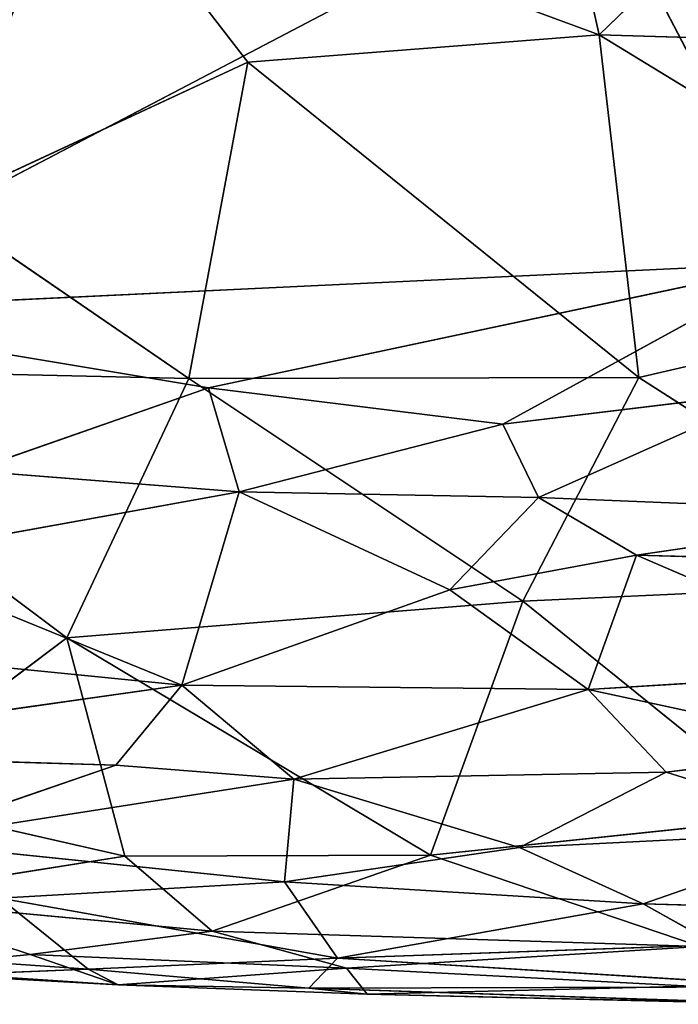
# Model space of a CAD drawing. Extents: x -256 to 256, y -173 to 334.
# Drawn here: x -66 to -55, y -154 to -139 of the extents above; entities that cross this region are included whole.
import ezdxf

# ---------------------------------------------------------------- set-up
doc = ezdxf.new("R2010")
doc.units = 0
doc.layers.get('0').update_dxf_attribs({"color": 13, "linetype": 'CONTINUOUS'})

# ---------------------------------------------------------------- blocks, each defined once
blk = doc.blocks.new('GROUP_7')
for p, q in [((165.624, 16.397, 33.973), (163.986, 23.698, 36.024)), ((169.825, 20.446, 35.247), (165.624, 16.397, 33.973)), ((157.296, 19.468, 34.808), (165.624, 16.397, 33.973)), ((160.003, 15.957, 33.758), (157.296, 19.468, 34.808)), ((165.539, 18.996, 28.372), (152.106, 11.957, 25.701)), ((165.539, 18.996, 28.372), (168.796, 12.751, 26.185)), ((165.624, 16.397, 33.973), (160.003, 15.957, 33.758)), ((172.311, 12.314, 32.694), (165.624, 16.397, 33.973)), ((166.26, 10.912, 32.089), (165.624, 16.397, 33.973)), ((174.033, 16.147, 34.013), (165.624, 16.397, 33.973)), ((160.003, 15.957, 33.758), (155.043, 13.652, 32.913)), ((159.062, 10.896, 31.962), (160.003, 15.957, 33.758)), ((166.26, 10.912, 32.089), (160.003, 15.957, 33.758)), ((159.062, 10.896, 31.962), (155.043, 13.652, 32.913)), ((152.106, 11.957, 25.701), (168.796, 12.751, 26.185)), ((168.796, 12.751, 26.185), (159.376, 10.748, 25.015)), ((164.084, 10.167, 24.455), (168.796, 12.751, 26.185)), ((172.311, 12.314, 32.694), (166.26, 10.912, 32.089)), ((159.376, 10.748, 25.015), (152.106, 11.957, 25.701)), ((157.109, 6.748, 30.24), (151.336, 11.073, 31.933)), ((159.062, 10.896, 31.962), (151.336, 11.073, 31.933)), ((157.109, 6.748, 30.24), (159.062, 10.896, 31.962)), ((166.26, 10.912, 32.089), (159.062, 10.896, 31.962)), ((164.401, 7.334, 30.61), (159.062, 10.896, 31.962)), ((164.401, 7.334, 30.61), (166.26, 10.912, 32.089)), ((171.344, 7.655, 30.887), (166.26, 10.912, 32.089)), ((159.376, 10.748, 25.015), (155.58, 9.423, 23.247)), ((159.376, 10.748, 25.015), (159.865, 9.083, 23.052)), ((164.084, 10.167, 24.455), (159.376, 10.748, 25.015)), ((168.472, 10.698, 25.219), (164.084, 10.167, 24.455)), ((164.653, 8.994, 23.156), (168.472, 10.698, 25.219)), ((164.084, 10.167, 24.455), (159.865, 9.083, 23.052)), ((164.653, 8.994, 23.156), (164.084, 10.167, 24.455)), ((159.865, 9.083, 23.052), (155.58, 9.423, 23.247)), ((159.865, 9.083, 23.052), (153.973, 8.02, 22.324)), ((159.865, 9.083, 23.052), (158.947, 5.995, 21.566)), ((159.865, 9.083, 23.052), (163.234, 7.519, 22.185)), ((164.653, 8.994, 23.156), (159.865, 9.083, 23.052)), ((164.653, 8.994, 23.156), (163.234, 7.519, 22.185)), ((166.219, 8.074, 22.57), (164.653, 8.994, 23.156)), ((170.808, 8.745, 23.196), (164.653, 8.994, 23.156)), ((166.219, 8.074, 22.57), (170.808, 8.745, 23.196)), ((166.219, 8.074, 22.57), (163.234, 7.519, 22.185)), ((166.219, 8.074, 22.57), (165.448, 5.926, 21.651)), ((172.419, 7.892, 22.605), (166.219, 8.074, 22.57)), ((170.502, 6.228, 21.798), (166.219, 8.074, 22.57)), ((153.973, 8.02, 22.324), (158.947, 5.995, 21.566)), ((171.344, 7.655, 30.887), (164.401, 7.334, 30.61)), ((158.947, 5.995, 21.566), (163.234, 7.519, 22.185)), ((163.234, 7.519, 22.185), (165.448, 5.926, 21.651)), ((157.109, 6.748, 30.24), (164.401, 7.334, 30.61)), ((162.927, 3.275, 28.769), (164.401, 7.334, 30.61)), ((164.401, 7.334, 30.61), (168.686, 3.88, 29.193)), ((152.036, 6.68, 21.716), (158.947, 5.995, 21.566)), ((153.758, 4.236, 29.067), (157.109, 6.748, 30.24)), ((157.109, 6.748, 30.24), (162.927, 3.275, 28.769)), ((158.037, 3.256, 28.646), (157.109, 6.748, 30.24)), ((170.502, 6.228, 21.798), (165.448, 5.926, 21.651)), ((158.947, 5.995, 21.566), (151.306, 4.908, 21.36)), ((158.947, 5.995, 21.566), (157.892, 4.715, 21.301)), ((165.448, 5.926, 21.651), (158.947, 5.995, 21.566)), ((160.739, 4.488, 21.302), (158.947, 5.995, 21.566)), ((165.448, 5.926, 21.651), (160.739, 4.488, 21.302)), ((165.448, 5.926, 21.651), (166.698, 4.604, 21.42)), ((169.843, 4.976, 21.516), (165.448, 5.926, 21.651)), ((157.892, 4.715, 21.301), (151.306, 4.908, 21.36)), ((169.843, 4.976, 21.516), (166.698, 4.604, 21.42)), ((157.892, 4.715, 21.301), (154.358, 3.494, 21.635)), ((160.739, 4.488, 21.302), (157.892, 4.715, 21.301)), ((166.698, 4.604, 21.42), (160.739, 4.488, 21.302)), ((166.698, 4.604, 21.42), (164.351, 3.396, 21.614)), ((166.698, 4.604, 21.42), (169.689, 3.664, 21.54)), ((160.739, 4.488, 21.302), (154.358, 3.494, 21.635)), ((160.739, 4.488, 21.302), (160.59, 2.849, 21.992)), ((164.351, 3.396, 21.614), (160.739, 4.488, 21.302)), ((153.758, 4.236, 29.067), (158.037, 3.256, 28.646)), ((162.927, 3.275, 28.769), (168.686, 3.88, 29.193)), ((169.689, 3.664, 21.54), (164.351, 3.396, 21.614)), ((169.689, 3.664, 21.54), (166.327, 2.493, 22.167)), ((154.358, 3.494, 21.635), (160.59, 2.849, 21.992)), ((164.351, 3.396, 21.614), (160.59, 2.849, 21.992)), ((164.351, 3.396, 21.614), (166.327, 2.493, 22.167)), ((153.783, 2.587, 27.972), (158.037, 3.256, 28.646)), ((158.037, 3.256, 28.646), (162.927, 3.275, 28.769)), ((158.037, 3.256, 28.646), (159.435, 2.058, 27.658)), ((159.435, 2.058, 27.658), (162.927, 3.275, 28.769)), ((162.927, 3.275, 28.769), (167.241, 1.814, 27.736)), ((156.039, 2.588, 22.258), (160.59, 2.849, 21.992)), ((160.59, 2.849, 21.992), (161.441, 1.627, 23.465)), ((160.59, 2.849, 21.992), (166.327, 2.493, 22.167)), ((156.521, 1.686, 26.999), (153.783, 2.587, 27.972)), ((153.783, 2.587, 27.972), (159.435, 2.058, 27.658)), ((156.039, 2.588, 22.258), (157.449, 1.449, 23.966)), ((156.039, 2.588, 22.258), (161.441, 1.627, 23.465)), ((161.441, 1.627, 23.465), (166.327, 2.493, 22.167)), ((166.327, 2.493, 22.167), (173.543, 2.303, 22.211)), ((166.327, 2.493, 22.167), (167.504, 1.838, 22.867)), ((156.521, 1.686, 26.999), (159.435, 2.058, 27.658)), ((159.435, 2.058, 27.658), (167.241, 1.814, 27.736)), ((161.583, 1.464, 26.851), (159.435, 2.058, 27.658)), ((151.296, 1.877, 23.344), (157.449, 1.449, 23.966)), ((161.441, 1.627, 23.465), (167.504, 1.838, 22.867)), ((161.583, 1.464, 26.851), (167.241, 1.814, 27.736)), ((154.086, 1.447, 26.308), (156.521, 1.686, 26.999)), ((157.93, 1.202, 25.509), (156.521, 1.686, 26.999)), ((156.521, 1.686, 26.999), (161.583, 1.464, 26.851)), ((157.449, 1.449, 23.966), (161.441, 1.627, 23.465)), ((161.441, 1.627, 23.465), (160.979, 1.147, 24.616)), ((168.817, 1.17, 23.863), (161.441, 1.627, 23.465)), ((157.93, 1.202, 25.509), (154.086, 1.447, 26.308)), ((157.449, 1.449, 23.966), (155.122, 1.355, 24.515)), ((157.449, 1.449, 23.966), (160.979, 1.147, 24.616)), ((157.449, 1.449, 23.966), (157.93, 1.202, 25.509)), ((157.93, 1.202, 25.509), (161.583, 1.464, 26.851)), ((161.583, 1.464, 26.851), (161.915, 1.049, 25.284)), ((167.082, 1.176, 26.46), (161.583, 1.464, 26.851)), ((155.122, 1.355, 24.515), (157.93, 1.202, 25.509)), ((157.93, 1.202, 25.509), (161.915, 1.049, 25.284)), ((157.93, 1.202, 25.509), (160.979, 1.147, 24.616)), ((160.979, 1.147, 24.616), (168.817, 1.17, 23.863)), ((160.979, 1.147, 24.616), (161.915, 1.049, 25.284)), ((160.979, 1.147, 24.616), (168.846, 0.888, 25.189)), ((161.915, 1.049, 25.284), (167.082, 1.176, 26.46)), ((161.915, 1.049, 25.284), (168.846, 0.888, 25.189))]:
    blk.add_line(p, q)
at = {"color": 53}
mesh = blk.add_polyface(dxfattribs=at)
corners = [(165.624, 16.397, 33.973), (163.986, 23.698, 36.024), (157.296, 19.468, 34.808)]
mesh.append_faces([[corners[k] for k in face] for face in [(0, 1, 2)]], dxfattribs={"color": 53})
mesh = blk.add_polyface(dxfattribs=at)
corners = [(169.825, 20.446, 35.247), (163.986, 23.698, 36.024), (165.624, 16.397, 33.973)]
mesh.append_faces([[corners[k] for k in face] for face in [(0, 1, 2)]], dxfattribs={"color": 53})
mesh = blk.add_polyface(dxfattribs=at)
corners = [(165.539, 18.996, 28.372), (152.106, 11.957, 25.701), (152.38, 23.448, 29.576)]
mesh.append_faces([[corners[k] for k in face] for face in [(0, 1, 2)]], dxfattribs={"color": 53})
mesh = blk.add_polyface(dxfattribs=at)
corners = [(174.033, 16.147, 34.013), (169.825, 20.446, 35.247), (165.624, 16.397, 33.973)]
mesh.append_faces([[corners[k] for k in face] for face in [(0, 1, 2)]], dxfattribs={"color": 53})
mesh = blk.add_polyface(dxfattribs=at)
corners = [(157.296, 19.468, 34.808), (152.12, 16.717, 33.914), (155.043, 13.652, 32.913)]
mesh.append_faces([[corners[k] for k in face] for face in [(0, 1, 2)]], dxfattribs={"color": 53})
mesh = blk.add_polyface(dxfattribs=at)
corners = [(160.003, 15.957, 33.758), (157.296, 19.468, 34.808), (155.043, 13.652, 32.913)]
mesh.append_faces([[corners[k] for k in face] for face in [(0, 1, 2)]], dxfattribs={"color": 53})
mesh = blk.add_polyface(dxfattribs=at)
corners = [(165.624, 16.397, 33.973), (157.296, 19.468, 34.808), (160.003, 15.957, 33.758)]
mesh.append_faces([[corners[k] for k in face] for face in [(0, 1, 2)]], dxfattribs={"color": 53})
mesh = blk.add_polyface(dxfattribs=at)
corners = [(168.796, 12.751, 26.185), (152.106, 11.957, 25.701), (165.539, 18.996, 28.372)]
mesh.append_faces([[corners[k] for k in face] for face in [(0, 1, 2)]], dxfattribs={"color": 53})
mesh = blk.add_polyface(dxfattribs=at)
corners = [(188.966, 17.748, 28.311), (168.796, 12.751, 26.185), (165.539, 18.996, 28.372)]
mesh.append_faces([[corners[k] for k in face] for face in [(0, 1, 2)]], dxfattribs={"color": 53})
mesh = blk.add_polyface(dxfattribs=at)
corners = [(166.26, 10.912, 32.089), (165.624, 16.397, 33.973), (160.003, 15.957, 33.758)]
mesh.append_faces([[corners[k] for k in face] for face in [(0, 1, 2)]], dxfattribs={"color": 53})
mesh = blk.add_polyface(dxfattribs=at)
corners = [(172.311, 12.314, 32.694), (165.624, 16.397, 33.973), (166.26, 10.912, 32.089)]
mesh.append_faces([[corners[k] for k in face] for face in [(0, 1, 2)]], dxfattribs={"color": 53})
mesh = blk.add_polyface(dxfattribs=at)
corners = [(174.033, 16.147, 34.013), (165.624, 16.397, 33.973), (172.311, 12.314, 32.694)]
mesh.append_faces([[corners[k] for k in face] for face in [(0, 1, 2)]], dxfattribs={"color": 53})
mesh = blk.add_polyface(dxfattribs=at)
corners = [(160.003, 15.957, 33.758), (155.043, 13.652, 32.913), (159.062, 10.896, 31.962)]
mesh.append_faces([[corners[k] for k in face] for face in [(0, 1, 2)]], dxfattribs={"color": 53})
mesh = blk.add_polyface(dxfattribs=at)
corners = [(166.26, 10.912, 32.089), (160.003, 15.957, 33.758), (159.062, 10.896, 31.962)]
mesh.append_faces([[corners[k] for k in face] for face in [(0, 1, 2)]], dxfattribs={"color": 53})
mesh = blk.add_polyface(dxfattribs=at)
corners = [(159.062, 10.896, 31.962), (155.043, 13.652, 32.913), (151.336, 11.073, 31.933)]
mesh.append_faces([[corners[k] for k in face] for face in [(0, 1, 2)]], dxfattribs={"color": 53})
mesh = blk.add_polyface(dxfattribs=at)
corners = [(168.796, 12.751, 26.185), (159.376, 10.748, 25.015), (152.106, 11.957, 25.701)]
mesh.append_faces([[corners[k] for k in face] for face in [(0, 1, 2)]], dxfattribs={"color": 53})
mesh = blk.add_polyface(dxfattribs=at)
corners = [(168.796, 12.751, 26.185), (164.084, 10.167, 24.455), (159.376, 10.748, 25.015)]
mesh.append_faces([[corners[k] for k in face] for face in [(0, 1, 2)]], dxfattribs={"color": 53})
mesh = blk.add_polyface(dxfattribs=at)
corners = [(168.796, 12.751, 26.185), (168.472, 10.698, 25.219), (164.084, 10.167, 24.455)]
mesh.append_faces([[corners[k] for k in face] for face in [(0, 1, 2)]], dxfattribs={"color": 53})
mesh = blk.add_polyface(dxfattribs=at)
corners = [(172.311, 12.314, 32.694), (166.26, 10.912, 32.089), (171.344, 7.655, 30.887)]
mesh.append_faces([[corners[k] for k in face] for face in [(0, 1, 2)]], dxfattribs={"color": 53})
mesh = blk.add_polyface(dxfattribs=at)
corners = [(152.106, 11.957, 25.701), (159.376, 10.748, 25.015), (155.58, 9.423, 23.247)]
mesh.append_faces([[corners[k] for k in face] for face in [(0, 1, 2)]], dxfattribs={"color": 53})
mesh = blk.add_polyface(dxfattribs=at)
corners = [(157.109, 6.748, 30.24), (151.336, 11.073, 31.933), (153.758, 4.236, 29.067)]
mesh.append_faces([[corners[k] for k in face] for face in [(0, 1, 2)]], dxfattribs={"color": 53})
mesh = blk.add_polyface(dxfattribs=at)
corners = [(159.062, 10.896, 31.962), (151.336, 11.073, 31.933), (157.109, 6.748, 30.24)]
mesh.append_faces([[corners[k] for k in face] for face in [(0, 1, 2)]], dxfattribs={"color": 53})
mesh = blk.add_polyface(dxfattribs=at)
corners = [(164.401, 7.334, 30.61), (159.062, 10.896, 31.962), (157.109, 6.748, 30.24)]
mesh.append_faces([[corners[k] for k in face] for face in [(0, 1, 2)]], dxfattribs={"color": 53})
mesh = blk.add_polyface(dxfattribs=at)
corners = [(166.26, 10.912, 32.089), (159.062, 10.896, 31.962), (164.401, 7.334, 30.61)]
mesh.append_faces([[corners[k] for k in face] for face in [(0, 1, 2)]], dxfattribs={"color": 53})
mesh = blk.add_polyface(dxfattribs=at)
corners = [(171.344, 7.655, 30.887), (166.26, 10.912, 32.089), (164.401, 7.334, 30.61)]
mesh.append_faces([[corners[k] for k in face] for face in [(0, 1, 2)]], dxfattribs={"color": 53})
mesh = blk.add_polyface(dxfattribs=at)
corners = [(159.376, 10.748, 25.015), (159.865, 9.083, 23.052), (155.58, 9.423, 23.247)]
mesh.append_faces([[corners[k] for k in face] for face in [(0, 1, 2)]], dxfattribs={"color": 53})
mesh = blk.add_polyface(dxfattribs=at)
corners = [(159.376, 10.748, 25.015), (164.084, 10.167, 24.455), (159.865, 9.083, 23.052)]
mesh.append_faces([[corners[k] for k in face] for face in [(0, 1, 2)]], dxfattribs={"color": 53})
mesh = blk.add_polyface(dxfattribs=at)
corners = [(168.472, 10.698, 25.219), (164.653, 8.994, 23.156), (164.084, 10.167, 24.455)]
mesh.append_faces([[corners[k] for k in face] for face in [(0, 1, 2)]], dxfattribs={"color": 53})
mesh = blk.add_polyface(dxfattribs=at)
corners = [(168.472, 10.698, 25.219), (170.808, 8.745, 23.196), (164.653, 8.994, 23.156)]
mesh.append_faces([[corners[k] for k in face] for face in [(0, 1, 2)]], dxfattribs={"color": 53})
mesh = blk.add_polyface(dxfattribs=at)
corners = [(164.084, 10.167, 24.455), (164.653, 8.994, 23.156), (159.865, 9.083, 23.052)]
mesh.append_faces([[corners[k] for k in face] for face in [(0, 1, 2)]], dxfattribs={"color": 53})
mesh = blk.add_polyface(dxfattribs=at)
corners = [(159.865, 9.083, 23.052), (153.973, 8.02, 22.324), (155.58, 9.423, 23.247)]
mesh.append_faces([[corners[k] for k in face] for face in [(0, 1, 2)]], dxfattribs={"color": 53})
mesh = blk.add_polyface(dxfattribs=at)
corners = [(159.865, 9.083, 23.052), (158.947, 5.995, 21.566), (153.973, 8.02, 22.324)]
mesh.append_faces([[corners[k] for k in face] for face in [(0, 1, 2)]], dxfattribs={"color": 53})
mesh = blk.add_polyface(dxfattribs=at)
corners = [(163.234, 7.519, 22.185), (158.947, 5.995, 21.566), (159.865, 9.083, 23.052)]
mesh.append_faces([[corners[k] for k in face] for face in [(0, 1, 2)]], dxfattribs={"color": 53})
mesh = blk.add_polyface(dxfattribs=at)
corners = [(164.653, 8.994, 23.156), (163.234, 7.519, 22.185), (159.865, 9.083, 23.052)]
mesh.append_faces([[corners[k] for k in face] for face in [(0, 1, 2)]], dxfattribs={"color": 53})
mesh = blk.add_polyface(dxfattribs=at)
corners = [(166.219, 8.074, 22.57), (163.234, 7.519, 22.185), (164.653, 8.994, 23.156)]
mesh.append_faces([[corners[k] for k in face] for face in [(0, 1, 2)]], dxfattribs={"color": 53})
mesh = blk.add_polyface(dxfattribs=at)
corners = [(170.808, 8.745, 23.196), (166.219, 8.074, 22.57), (164.653, 8.994, 23.156)]
mesh.append_faces([[corners[k] for k in face] for face in [(0, 1, 2)]], dxfattribs={"color": 53})
mesh = blk.add_polyface(dxfattribs=at)
corners = [(172.419, 7.892, 22.605), (166.219, 8.074, 22.57), (170.808, 8.745, 23.196)]
mesh.append_faces([[corners[k] for k in face] for face in [(0, 1, 2)]], dxfattribs={"color": 53})
mesh = blk.add_polyface(dxfattribs=at)
corners = [(166.219, 8.074, 22.57), (165.448, 5.926, 21.651), (163.234, 7.519, 22.185)]
mesh.append_faces([[corners[k] for k in face] for face in [(0, 1, 2)]], dxfattribs={"color": 53})
mesh = blk.add_polyface(dxfattribs=at)
corners = [(170.502, 6.228, 21.798), (165.448, 5.926, 21.651), (166.219, 8.074, 22.57)]
mesh.append_faces([[corners[k] for k in face] for face in [(0, 1, 2)]], dxfattribs={"color": 53})
mesh = blk.add_polyface(dxfattribs=at)
corners = [(172.419, 7.892, 22.605), (170.502, 6.228, 21.798), (166.219, 8.074, 22.57)]
mesh.append_faces([[corners[k] for k in face] for face in [(0, 1, 2)]], dxfattribs={"color": 53})
mesh = blk.add_polyface(dxfattribs=at)
corners = [(158.947, 5.995, 21.566), (152.036, 6.68, 21.716), (153.973, 8.02, 22.324)]
mesh.append_faces([[corners[k] for k in face] for face in [(0, 1, 2)]], dxfattribs={"color": 53})
mesh = blk.add_polyface(dxfattribs=at)
corners = [(171.344, 7.655, 30.887), (164.401, 7.334, 30.61), (168.686, 3.88, 29.193)]
mesh.append_faces([[corners[k] for k in face] for face in [(0, 1, 2)]], dxfattribs={"color": 53})
mesh = blk.add_polyface(dxfattribs=at)
corners = [(165.448, 5.926, 21.651), (158.947, 5.995, 21.566), (163.234, 7.519, 22.185)]
mesh.append_faces([[corners[k] for k in face] for face in [(0, 1, 2)]], dxfattribs={"color": 53})
mesh = blk.add_polyface(dxfattribs=at)
corners = [(164.401, 7.334, 30.61), (157.109, 6.748, 30.24), (162.927, 3.275, 28.769)]
mesh.append_faces([[corners[k] for k in face] for face in [(0, 1, 2)]], dxfattribs={"color": 53})
mesh = blk.add_polyface(dxfattribs=at)
corners = [(168.686, 3.88, 29.193), (164.401, 7.334, 30.61), (162.927, 3.275, 28.769)]
mesh.append_faces([[corners[k] for k in face] for face in [(0, 1, 2)]], dxfattribs={"color": 53})
mesh = blk.add_polyface(dxfattribs=at)
corners = [(158.947, 5.995, 21.566), (151.306, 4.908, 21.36), (152.036, 6.68, 21.716)]
mesh.append_faces([[corners[k] for k in face] for face in [(0, 1, 2)]], dxfattribs={"color": 53})
mesh = blk.add_polyface(dxfattribs=at)
corners = [(158.037, 3.256, 28.646), (157.109, 6.748, 30.24), (153.758, 4.236, 29.067)]
mesh.append_faces([[corners[k] for k in face] for face in [(0, 1, 2)]], dxfattribs={"color": 53})
mesh = blk.add_polyface(dxfattribs=at)
corners = [(162.927, 3.275, 28.769), (157.109, 6.748, 30.24), (158.037, 3.256, 28.646)]
mesh.append_faces([[corners[k] for k in face] for face in [(0, 1, 2)]], dxfattribs={"color": 53})
mesh = blk.add_polyface(dxfattribs=at)
corners = [(170.502, 6.228, 21.798), (169.843, 4.976, 21.516), (165.448, 5.926, 21.651)]
mesh.append_faces([[corners[k] for k in face] for face in [(0, 1, 2)]], dxfattribs={"color": 53})
mesh = blk.add_polyface(dxfattribs=at)
corners = [(158.947, 5.995, 21.566), (157.892, 4.715, 21.301), (151.306, 4.908, 21.36)]
mesh.append_faces([[corners[k] for k in face] for face in [(0, 1, 2)]], dxfattribs={"color": 53})
mesh = blk.add_polyface(dxfattribs=at)
corners = [(160.739, 4.488, 21.302), (157.892, 4.715, 21.301), (158.947, 5.995, 21.566)]
mesh.append_faces([[corners[k] for k in face] for face in [(0, 1, 2)]], dxfattribs={"color": 53})
mesh = blk.add_polyface(dxfattribs=at)
corners = [(165.448, 5.926, 21.651), (160.739, 4.488, 21.302), (158.947, 5.995, 21.566)]
mesh.append_faces([[corners[k] for k in face] for face in [(0, 1, 2)]], dxfattribs={"color": 53})
mesh = blk.add_polyface(dxfattribs=at)
corners = [(166.698, 4.604, 21.42), (160.739, 4.488, 21.302), (165.448, 5.926, 21.651)]
mesh.append_faces([[corners[k] for k in face] for face in [(0, 1, 2)]], dxfattribs={"color": 53})
mesh = blk.add_polyface(dxfattribs=at)
corners = [(169.843, 4.976, 21.516), (166.698, 4.604, 21.42), (165.448, 5.926, 21.651)]
mesh.append_faces([[corners[k] for k in face] for face in [(0, 1, 2)]], dxfattribs={"color": 53})
mesh = blk.add_polyface(dxfattribs=at)
corners = [(157.892, 4.715, 21.301), (154.358, 3.494, 21.635), (151.306, 4.908, 21.36)]
mesh.append_faces([[corners[k] for k in face] for face in [(0, 1, 2)]], dxfattribs={"color": 53})
mesh = blk.add_polyface(dxfattribs=at)
corners = [(169.843, 4.976, 21.516), (169.689, 3.664, 21.54), (166.698, 4.604, 21.42)]
mesh.append_faces([[corners[k] for k in face] for face in [(0, 1, 2)]], dxfattribs={"color": 53})
mesh = blk.add_polyface(dxfattribs=at)
corners = [(160.739, 4.488, 21.302), (154.358, 3.494, 21.635), (157.892, 4.715, 21.301)]
mesh.append_faces([[corners[k] for k in face] for face in [(0, 1, 2)]], dxfattribs={"color": 53})
mesh = blk.add_polyface(dxfattribs=at)
corners = [(166.698, 4.604, 21.42), (164.351, 3.396, 21.614), (160.739, 4.488, 21.302)]
mesh.append_faces([[corners[k] for k in face] for face in [(0, 1, 2)]], dxfattribs={"color": 53})
mesh = blk.add_polyface(dxfattribs=at)
corners = [(169.689, 3.664, 21.54), (164.351, 3.396, 21.614), (166.698, 4.604, 21.42)]
mesh.append_faces([[corners[k] for k in face] for face in [(0, 1, 2)]], dxfattribs={"color": 53})
mesh = blk.add_polyface(dxfattribs=at)
corners = [(160.739, 4.488, 21.302), (160.59, 2.849, 21.992), (154.358, 3.494, 21.635)]
mesh.append_faces([[corners[k] for k in face] for face in [(0, 1, 2)]], dxfattribs={"color": 53})
mesh = blk.add_polyface(dxfattribs=at)
corners = [(164.351, 3.396, 21.614), (160.59, 2.849, 21.992), (160.739, 4.488, 21.302)]
mesh.append_faces([[corners[k] for k in face] for face in [(0, 1, 2)]], dxfattribs={"color": 53})
mesh = blk.add_polyface(dxfattribs=at)
corners = [(158.037, 3.256, 28.646), (153.758, 4.236, 29.067), (153.783, 2.587, 27.972)]
mesh.append_faces([[corners[k] for k in face] for face in [(0, 1, 2)]], dxfattribs={"color": 53})
mesh = blk.add_polyface(dxfattribs=at)
corners = [(168.686, 3.88, 29.193), (162.927, 3.275, 28.769), (167.241, 1.814, 27.736)]
mesh.append_faces([[corners[k] for k in face] for face in [(0, 1, 2)]], dxfattribs={"color": 53})
mesh = blk.add_polyface(dxfattribs=at)
corners = [(169.689, 3.664, 21.54), (166.327, 2.493, 22.167), (164.351, 3.396, 21.614)]
mesh.append_faces([[corners[k] for k in face] for face in [(0, 1, 2)]], dxfattribs={"color": 53})
mesh = blk.add_polyface(dxfattribs=at)
corners = [(173.543, 2.303, 22.211), (166.327, 2.493, 22.167), (169.689, 3.664, 21.54)]
mesh.append_faces([[corners[k] for k in face] for face in [(0, 1, 2)]], dxfattribs={"color": 53})
mesh = blk.add_polyface(dxfattribs=at)
corners = [(160.59, 2.849, 21.992), (156.039, 2.588, 22.258), (154.358, 3.494, 21.635)]
mesh.append_faces([[corners[k] for k in face] for face in [(0, 1, 2)]], dxfattribs={"color": 53})
mesh = blk.add_polyface(dxfattribs=at)
corners = [(166.327, 2.493, 22.167), (160.59, 2.849, 21.992), (164.351, 3.396, 21.614)]
mesh.append_faces([[corners[k] for k in face] for face in [(0, 1, 2)]], dxfattribs={"color": 53})
mesh = blk.add_polyface(dxfattribs=at)
corners = [(159.435, 2.058, 27.658), (158.037, 3.256, 28.646), (153.783, 2.587, 27.972)]
mesh.append_faces([[corners[k] for k in face] for face in [(0, 1, 2)]], dxfattribs={"color": 53})
mesh = blk.add_polyface(dxfattribs=at)
corners = [(162.927, 3.275, 28.769), (158.037, 3.256, 28.646), (159.435, 2.058, 27.658)]
mesh.append_faces([[corners[k] for k in face] for face in [(0, 1, 2)]], dxfattribs={"color": 53})
mesh = blk.add_polyface(dxfattribs=at)
corners = [(167.241, 1.814, 27.736), (162.927, 3.275, 28.769), (159.435, 2.058, 27.658)]
mesh.append_faces([[corners[k] for k in face] for face in [(0, 1, 2)]], dxfattribs={"color": 53})
mesh = blk.add_polyface(dxfattribs=at)
corners = [(161.441, 1.627, 23.465), (156.039, 2.588, 22.258), (160.59, 2.849, 21.992)]
mesh.append_faces([[corners[k] for k in face] for face in [(0, 1, 2)]], dxfattribs={"color": 53})
mesh = blk.add_polyface(dxfattribs=at)
corners = [(161.441, 1.627, 23.465), (160.59, 2.849, 21.992), (166.327, 2.493, 22.167)]
mesh.append_faces([[corners[k] for k in face] for face in [(0, 1, 2)]], dxfattribs={"color": 53})
mesh = blk.add_polyface(dxfattribs=at)
corners = [(157.449, 1.449, 23.966), (151.296, 1.877, 23.344), (156.039, 2.588, 22.258)]
mesh.append_faces([[corners[k] for k in face] for face in [(0, 1, 2)]], dxfattribs={"color": 53})
mesh = blk.add_polyface(dxfattribs=at)
corners = [(153.783, 2.587, 27.972), (154.086, 1.447, 26.308), (156.521, 1.686, 26.999)]
mesh.append_faces([[corners[k] for k in face] for face in [(0, 1, 2)]], dxfattribs={"color": 53})
mesh = blk.add_polyface(dxfattribs=at)
corners = [(153.783, 2.587, 27.972), (156.521, 1.686, 26.999), (159.435, 2.058, 27.658)]
mesh.append_faces([[corners[k] for k in face] for face in [(0, 1, 2)]], dxfattribs={"color": 53})
mesh = blk.add_polyface(dxfattribs=at)
corners = [(157.449, 1.449, 23.966), (156.039, 2.588, 22.258), (161.441, 1.627, 23.465)]
mesh.append_faces([[corners[k] for k in face] for face in [(0, 1, 2)]], dxfattribs={"color": 53})
mesh = blk.add_polyface(dxfattribs=at)
corners = [(161.441, 1.627, 23.465), (166.327, 2.493, 22.167), (167.504, 1.838, 22.867)]
mesh.append_faces([[corners[k] for k in face] for face in [(0, 1, 2)]], dxfattribs={"color": 53})
mesh = blk.add_polyface(dxfattribs=at)
corners = [(167.504, 1.838, 22.867), (166.327, 2.493, 22.167), (173.543, 2.303, 22.211)]
mesh.append_faces([[corners[k] for k in face] for face in [(0, 1, 2)]], dxfattribs={"color": 53})
mesh = blk.add_polyface(dxfattribs=at)
corners = [(159.435, 2.058, 27.658), (156.521, 1.686, 26.999), (161.583, 1.464, 26.851)]
mesh.append_faces([[corners[k] for k in face] for face in [(0, 1, 2)]], dxfattribs={"color": 53})
mesh = blk.add_polyface(dxfattribs=at)
corners = [(167.241, 1.814, 27.736), (159.435, 2.058, 27.658), (161.583, 1.464, 26.851)]
mesh.append_faces([[corners[k] for k in face] for face in [(0, 1, 2)]], dxfattribs={"color": 53})
mesh = blk.add_polyface(dxfattribs=at)
corners = [(155.122, 1.355, 24.515), (151.296, 1.877, 23.344), (157.449, 1.449, 23.966)]
mesh.append_faces([[corners[k] for k in face] for face in [(0, 1, 2)]], dxfattribs={"color": 53})
mesh = blk.add_polyface(dxfattribs=at)
corners = [(168.817, 1.17, 23.863), (161.441, 1.627, 23.465), (167.504, 1.838, 22.867)]
mesh.append_faces([[corners[k] for k in face] for face in [(0, 1, 2)]], dxfattribs={"color": 53})
mesh = blk.add_polyface(dxfattribs=at)
corners = [(167.241, 1.814, 27.736), (161.583, 1.464, 26.851), (167.082, 1.176, 26.46)]
mesh.append_faces([[corners[k] for k in face] for face in [(0, 1, 2)]], dxfattribs={"color": 53})
mesh = blk.add_polyface(dxfattribs=at)
corners = [(156.521, 1.686, 26.999), (154.086, 1.447, 26.308), (157.93, 1.202, 25.509)]
mesh.append_faces([[corners[k] for k in face] for face in [(0, 1, 2)]], dxfattribs={"color": 53})
mesh = blk.add_polyface(dxfattribs=at)
corners = [(156.521, 1.686, 26.999), (157.93, 1.202, 25.509), (161.583, 1.464, 26.851)]
mesh.append_faces([[corners[k] for k in face] for face in [(0, 1, 2)]], dxfattribs={"color": 53})
mesh = blk.add_polyface(dxfattribs=at)
corners = [(160.979, 1.147, 24.616), (157.449, 1.449, 23.966), (161.441, 1.627, 23.465)]
mesh.append_faces([[corners[k] for k in face] for face in [(0, 1, 2)]], dxfattribs={"color": 53})
mesh = blk.add_polyface(dxfattribs=at)
corners = [(160.979, 1.147, 24.616), (161.441, 1.627, 23.465), (168.817, 1.17, 23.863)]
mesh.append_faces([[corners[k] for k in face] for face in [(0, 1, 2)]], dxfattribs={"color": 53})
mesh = blk.add_polyface(dxfattribs=at)
corners = [(154.086, 1.447, 26.308), (155.122, 1.355, 24.515), (157.93, 1.202, 25.509)]
mesh.append_faces([[corners[k] for k in face] for face in [(0, 1, 2)]], dxfattribs={"color": 53})
mesh = blk.add_polyface(dxfattribs=at)
corners = [(157.93, 1.202, 25.509), (155.122, 1.355, 24.515), (157.449, 1.449, 23.966)]
mesh.append_faces([[corners[k] for k in face] for face in [(0, 1, 2)]], dxfattribs={"color": 53})
mesh = blk.add_polyface(dxfattribs=at)
corners = [(157.93, 1.202, 25.509), (157.449, 1.449, 23.966), (160.979, 1.147, 24.616)]
mesh.append_faces([[corners[k] for k in face] for face in [(0, 1, 2)]], dxfattribs={"color": 53})
mesh = blk.add_polyface(dxfattribs=at)
corners = [(161.583, 1.464, 26.851), (157.93, 1.202, 25.509), (161.915, 1.049, 25.284)]
mesh.append_faces([[corners[k] for k in face] for face in [(0, 1, 2)]], dxfattribs={"color": 53})
mesh = blk.add_polyface(dxfattribs=at)
corners = [(161.583, 1.464, 26.851), (161.915, 1.049, 25.284), (167.082, 1.176, 26.46)]
mesh.append_faces([[corners[k] for k in face] for face in [(0, 1, 2)]], dxfattribs={"color": 53})
mesh = blk.add_polyface(dxfattribs=at)
corners = [(157.93, 1.202, 25.509), (160.979, 1.147, 24.616), (161.915, 1.049, 25.284)]
mesh.append_faces([[corners[k] for k in face] for face in [(0, 1, 2)]], dxfattribs={"color": 53})
mesh = blk.add_polyface(dxfattribs=at)
corners = [(168.846, 0.888, 25.189), (160.979, 1.147, 24.616), (168.817, 1.17, 23.863)]
mesh.append_faces([[corners[k] for k in face] for face in [(0, 1, 2)]], dxfattribs={"color": 53})
mesh = blk.add_polyface(dxfattribs=at)
corners = [(161.915, 1.049, 25.284), (160.979, 1.147, 24.616), (168.846, 0.888, 25.189)]
mesh.append_faces([[corners[k] for k in face] for face in [(0, 1, 2)]], dxfattribs={"color": 53})
mesh = blk.add_polyface(dxfattribs=at)
corners = [(167.082, 1.176, 26.46), (161.915, 1.049, 25.284), (168.846, 0.888, 25.189)]
mesh.append_faces([[corners[k] for k in face] for face in [(0, 1, 2)]], dxfattribs={"color": 53})

msp = doc.modelspace()

# ---------------------------------------------------------------- block references
msp.add_blockref('GROUP_7', (-221.943, -155.291, 411.601))

doc.saveas('drawing.dxf')
